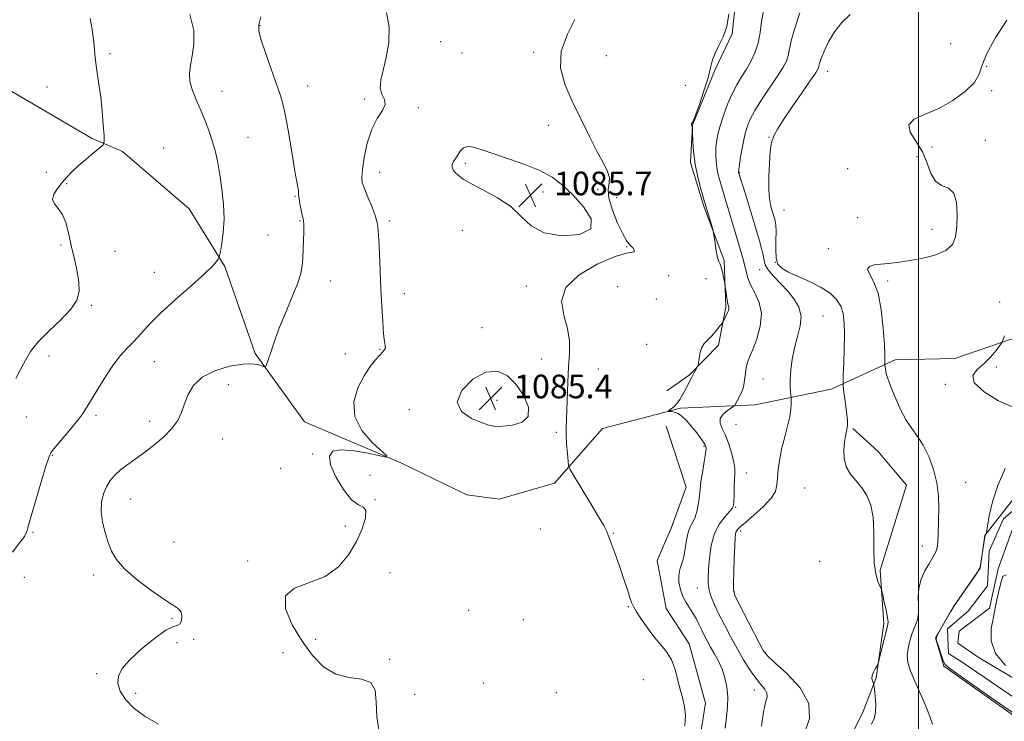
# Model space of a CAD drawing. Extents: x 2102300 to 2105200, y 329800 to 332700.
# Drawn here: x 2103695 to 2104029, y 330130 to 330367 of the extents above; entities that cross this region are included whole.
import ezdxf

# ---------------------------------------------------------------- set-up
doc = ezdxf.new("R2010")
doc.units = 0
doc.header["$MEASUREMENT"] = 0
doc.linetypes.add('rvrstm', pattern=[117.1, 50, -3.9, 0.5, -3.9, 0.5, -3.9, 0.5, -3.9, 50])
for name, color, linetype, lineweight in [('32000', 7, 'Continuous', 0), ('DTM HARD BREAKLINE', 7, 'Continuous', 0), ('DTM SPOT ELEVATION', 2, 'Continuous', 13), ('INDEX CONTOUR', 41, 'Continuous', 13), ('INTERMEDIATE CONTOUR', 44, 'Continuous', 0), ('INTERMEDIATE CONTOUR DEPRESSION', 44, 'Continuous', 0), ('SPOT ELEVATION', 7, 'Continuous', 0), ('STREAM - RIVER SINGLE LINE', 142, 'rvrstm', 0)]:
    doc.layers.add(name, color=color, linetype=linetype, lineweight=lineweight)
doc.styles.add('Style-ITALICS', font='ITALICS.shx')

# ---------------------------------------------------------------- blocks, each defined once
blk = doc.blocks.new('SPOT')
at = {"layer": 'SPOT ELEVATION'}
for p, q in [((-3.91, -3.91), (3.82, 3.81)), ((-1.65, 3.77), (1.72, -3.93))]:
    blk.add_line(p, q, dxfattribs=at)

msp = doc.modelspace()

# ---------------------------------------------------------------- linework, layer by layer
at = {"layer": '32000', "flags": 128}
msp.add_lwpolyline([(2104000, 330000), (2104000, 332500)], dxfattribs=at)
at = {"layer": 'DTM HARD BREAKLINE'}
for points in [[(2103858.245, 330496.435, 1085.315), (2103850.022, 330488.683, 1085.455), (2103852.459, 330483.534, 1084.965), (2103887.035, 330455.926, 1084.195), (2103923.633, 330420.442, 1083.145), (2103933.014, 330406.119, 1083.285), (2103938.982, 330393.254, 1083.285), (2103938.586, 330378.525, 1083.705), (2103936.868, 330362.627, 1083.915), (2103931.128, 330350.474, 1083.775), (2103923.483, 330331.685, 1083.985), (2103922.71, 330318.98, 1084.265), (2103927.312, 330304.198, 1084.195), (2103934.192, 330285.776, 1083.775), (2103934.732, 330269.99, 1084.195), (2103932.2, 330257.142, 1083.705), (2103922.33, 330246.99, 1084.125), (2103914.757, 330241.7, 1084.545)], [(2103690.87, 330344.17, 1095.55), (2103719.74, 330327.22, 1094.55), (2103730.26, 330322.78, 1093.25), (2103752.85, 330303.26, 1092.98), (2103764.9, 330283.78, 1091.82), (2103775.24, 330254.34, 1090.27), (2103791.97, 330231.14, 1088.95), (2103824.59, 330217.27, 1087.87), (2103846.97, 330206.47, 1087.87), (2103857.91, 330204.95, 1087.87), (2103876.63, 330210.43, 1086.52), (2103892.95, 330228.92, 1084.75), (2103919.35, 330235.77, 1083.85), (2103944.67, 330236.93, 1081.3), (2103970.49, 330242.22, 1078.55), (2103992.17, 330252.17, 1075.5), (2104012.3, 330252.67, 1075.5), (2104031.45, 330259.22, 1073.72), (2104053.05, 330257.54, 1073.67), (2104068.55, 330256.6, 1072.85), (2104079.73, 330242.43, 1072.03)], [(2103914.527, 330229.712, 1084.685), (2103921.271, 330209.048, 1084.825), (2103916.172, 330195.105, 1085.315), (2103911.504, 330184.137, 1085.105), (2103914.52, 330167.951, 1085.245), (2103922.293, 330155.976, 1085.525), (2103927.822, 330135.886, 1085.385), (2103924.57, 330115.33, 1085.385), (2103909.77, 330102.228, 1085.875), (2103889.28, 330094.223, 1086.645), (2103879.781, 330086.05, 1086.785), (2103881.657, 330071.683, 1086.995), (2103891.295, 330061.595, 1086.785), (2103898.251, 330044.418, 1086.435), (2103888.538, 330024.506, 1086.365), (2103866.75, 330019.83, 1086.365), (2103855.905, 330005.988, 1087.415), (2103851.071, 330000, 1087.178)], [(2103901.126, 330000, 1080.345), (2103905.559, 330001.946, 1080.345), (2103917.943, 330012.669, 1079.925), (2103923.898, 330022.509, 1080.205), (2103929.351, 330028.298, 1079.855), (2103937.485, 330036.22, 1080.065), (2103943.693, 330046.044, 1079.925), (2103943.521, 330064.163, 1079.715), (2103945.019, 330080.395, 1079.645), (2103960.901, 330098.301, 1078.945), (2103970.66, 330111.99, 1078.735), (2103981.092, 330132.524, 1078.525), (2103985.645, 330144.489, 1077.895), (2103988.283, 330162.692, 1078.315), (2103987.094, 330180.873, 1077.825), (2103995.987, 330209.662, 1077.405), (2103986.234, 330221.223, 1077.265), (2103977.773, 330228.879, 1077.825)], [(2104034.93, 330129.77, 1074.25), (2104008.65, 330148.43, 1074.18), (2104005.82, 330158.01, 1074.03), (2104011.75, 330168.36, 1074.03), (2104020.9, 330181.57, 1074.03), (2104022.52, 330192.65, 1074.03), (2104034.26, 330207.7, 1073.2)], [(2104032.94, 330197.66, 1073.82), (2104027.01, 330181.32, 1073.82), (2104024.08, 330168.08, 1073.82), (2104013.84, 330160.23, 1073.82), (2104013.36, 330156.14, 1073.82), (2104020.25, 330151.49, 1073.82), (2104040.92, 330139.17, 1073.82)]]:
    msp.add_polyline3d(points, dxfattribs=at)
at = {"layer": 'DTM SPOT ELEVATION'}
for p in [(2103776.9, 330365.37, 1089.9), (2103838.04, 330359.91, 1086.2), (2104010.9, 330359.31, 1077.38), (2103725.97, 330355.86, 1093.5), (2103845.28, 330356.12, 1087.3), (2103869.6, 330356.36, 1086.4), (2103894.27, 330355.23, 1084.7), (2104023.16, 330351.6, 1075.6), (2103969.21, 330349.9, 1077.4), (2103793.01, 330344.89, 1089.3), (2103920.98, 330345.16, 1085.3), (2103704.68, 330344.58, 1095.6), (2103764.02, 330343.11, 1091.3), (2104024.88, 330343.3, 1075.6), (2103812.3, 330340.49, 1088.3), (2103830.55, 330337.64, 1087.7), (2103874.66, 330331.6, 1086.8), (2103772.77, 330327.52, 1091.1), (2103949.33, 330327.58, 1078.1), (2104022.64, 330326.52, 1075.3), (2103744.22, 330323.87, 1093.3), (2104004.56, 330324.31, 1075.3), (2103846.49, 330318.76, 1085.7), (2103999.48, 330321.01, 1077.2), (2103704.41, 330315.65, 1095.2), (2103817.36, 330315.63, 1087.4), (2103939.38, 330315.72, 1079.9), (2103976.02, 330316.91, 1076.1), (2103711.34, 330311.84, 1093.7), (2103872.82, 330309.02, 1085.6), (2103891.33, 330309.82, 1086.4), (2103788.71, 330307.58, 1090.1), (2103897.72, 330307.1, 1085.1), (2103954.42, 330302.9, 1076.9), (2103790.4, 330299.35, 1090.1), (2103820.7, 330299.2, 1087.7), (2103979.43, 330300.35, 1077.1), (2103845.39, 330296.02, 1086.8), (2104004.59, 330296.33, 1076.7), (2103779.52, 330294.47, 1090.9), (2103709.45, 330291.01, 1094.4), (2103727.75, 330288.87, 1092.2), (2103901.12, 330290.49, 1086.1), (2103969.48, 330289.85, 1076.5), (2103951.54, 330285.18, 1077.8), (2103740.99, 330281.8, 1092.9), (2103946.15, 330282.71, 1080.8), (2103800.77, 330278.83, 1089.3), (2103915.37, 330280.65, 1085.7), (2103927.97, 330279.64, 1085.1), (2103989.62, 330278.92, 1075.6), (2103867.14, 330277.17, 1086.4), (2103898.09, 330276.92, 1084.8), (2103825.72, 330274.56, 1087.4), (2103911.17, 330272.72, 1085.9), (2104027.6, 330271.78, 1074.5), (2103719.68, 330270.66, 1093.8), (2103967.7, 330267.04, 1079.1), (2103852.12, 330263.05, 1086.6), (2103817.53, 330255.7, 1088.1), (2103907.96, 330257.44, 1084.9), (2103705.36, 330253.47, 1093.5), (2103741.05, 330251.5, 1091.1), (2103805.79, 330254.15, 1088.7), (2103872.23, 330252.4, 1086.8), (2103891.56, 330249.07, 1085.1), (2104026.36, 330249.78, 1073.5), (2103947.38, 330245.63, 1080.9), (2103766.12, 330243.78, 1089.1), (2104009.12, 330243.82, 1074.2), (2103857.15, 330238.44, 1085.3), (2103827.49, 330235.26, 1086.4), (2103697.71, 330232.79, 1093.2), (2103721.24, 330233.35, 1091.7), (2103739.42, 330231.38, 1090.7), (2103938.23, 330230.28, 1080.9), (2103764.25, 330225.29, 1088.8), (2103877.31, 330227.66, 1086.3), (2103927.33, 330222.86, 1084.2), (2103706.48, 330219.77, 1091.9), (2103794.71, 330220.23, 1088.3), (2103783.84, 330215.4, 1088.6), (2103814.17, 330213.02, 1086.8), (2103941.64, 330213.78, 1081.3), (2103961.4, 330208.71, 1078.8), (2104015.99, 330210.71, 1074.9), (2103733.04, 330205.03, 1089.1), (2103815.83, 330204.77, 1087.9), (2103938.02, 330202.25, 1081.9), (2103805.74, 330195.88, 1088.6), (2103871.92, 330194.83, 1087.2), (2103699.9, 330193.74, 1091.8), (2103896.62, 330193.36, 1085.9), (2103939.72, 330194.14, 1079.6), (2103747.75, 330190.41, 1088.5), (2104001.36, 330189.12, 1076.65), (2103772.62, 330183.99, 1088.3), (2103966.51, 330183.87, 1079.1), (2103697, 330178.53, 1090.2), (2103720.53, 330179.22, 1090.6), (2103820.87, 330180.03, 1086.7), (2103925.02, 330174.87, 1082.8), (2103937.58, 330173.49, 1079.9), (2103901.72, 330168.55, 1086.1), (2103746.97, 330164.57, 1090.3), (2103847.54, 330167.36, 1087.1), (2103866.14, 330164.15, 1087.6), (2103748.67, 330156.34, 1088.6), (2103754.42, 330157.44, 1089.6), (2103795.67, 330157.48, 1087.4), (2103784.64, 330152.97, 1088.9), (2103948.17, 330152.91, 1079.9), (2103820.78, 330150.75, 1087.8), (2103721.48, 330145.87, 1090.7), (2103852.57, 330142.64, 1087.2), (2103906.81, 330143.78, 1086.9), (2103734.69, 330139.2, 1089.1), (2103829.23, 330138.86, 1086.9), (2103877.33, 330139.37, 1086.3), (2103944.39, 330140.33, 1082.6)]:
    msp.add_point(p, dxfattribs=at)
at = {"layer": 'INDEX CONTOUR'}
for points in [[(2103742.501, 330128.777, 1090), (2103737.933, 330131.346, 1090), (2103734.12, 330134.188, 1090), (2103731.303, 330137.08, 1090), (2103729.503, 330139.901, 1090), (2103728.688, 330142.553, 1090), (2103728.86, 330145.015, 1090), (2103730.165, 330147.572, 1090), (2103732.784, 330150.585, 1090), (2103736.697, 330154.214, 1090), (2103741.094, 330157.818, 1090), (2103744.964, 330160.557, 1090), (2103747.537, 330161.871, 1090), (2103749.003, 330162.328, 1090), (2103749.79, 330162.776, 1090), (2103750.244, 330163.85, 1090), (2103750.37, 330165.314, 1090), (2103750.089, 330166.72, 1090), (2103749.269, 330167.797, 1090), (2103747.568, 330168.984, 1090), (2103744.586, 330170.901, 1090), (2103740.19, 330173.95, 1090), (2103735.269, 330177.662, 1090), (2103730.977, 330181.348, 1090), (2103728.169, 330184.504, 1090), (2103726.519, 330187.356, 1090), (2103725.406, 330190.31, 1090), (2103724.353, 330193.659, 1090), (2103723.468, 330197.228, 1090), (2103723.002, 330200.73, 1090), (2103723.141, 330203.92, 1090), (2103723.8, 330206.745, 1090), (2103724.827, 330209.195, 1090), (2103726.103, 330211.285, 1090), (2103727.642, 330213.12, 1090), (2103729.492, 330214.825, 1090), (2103731.699, 330216.53, 1090), (2103737.34, 330220.563, 1090), (2103740.761, 330223.147, 1090), (2103744.149, 330225.988, 1090), (2103747, 330228.867, 1090), (2103748.956, 330231.63, 1090), (2103750.258, 330234.376, 1090), (2103751.302, 330237.268, 1090), (2103752.496, 330240.389, 1090), (2103754.319, 330243.502, 1090), (2103757.265, 330246.287, 1090), (2103761.578, 330248.475, 1090), (2103766.496, 330249.975, 1090), (2103771.007, 330250.743, 1090), (2103774.313, 330250.805, 1090), (2103776.468, 330250.435, 1090), (2103778.4, 330249.738, 1090), (2103778.718, 330249.842, 1090), (2103778.967, 330250.38, 1090), (2103779.363, 330251.411, 1090), (2103779.896, 330252.871, 1090), (2103780.497, 330254.662, 1090), (2103781.153, 330256.771, 1090), (2103782.055, 330259.489, 1090), (2103783.448, 330263.19, 1090), (2103785.445, 330268.025, 1090), (2103787.642, 330273.26, 1090), (2103789.506, 330277.942, 1090), (2103790.641, 330281.392, 1090), (2103791.182, 330284.045, 1090), (2103791.399, 330286.613, 1090), (2103791.524, 330289.603, 1090), (2103791.606, 330292.693, 1090), (2103791.653, 330295.359, 1090), (2103791.671, 330297.203, 1090), (2103791.661, 330298.342, 1090), (2103791.624, 330299.019, 1090), (2103791.555, 330299.496, 1090), (2103791.171, 330301.172, 1090), (2103790.8, 330302.916, 1090), (2103790.398, 330304.966, 1090), (2103790.084, 330306.812, 1090), (2103789.941, 330308.08, 1090), (2103789.898, 330308.923, 1090), (2103789.85, 330309.626, 1090), (2103789.692, 330310.56, 1090), (2103789.334, 330312.445, 1090), (2103788.691, 330316.086, 1090), (2103787.725, 330321.891, 1090), (2103786.578, 330328.671, 1090), (2103785.445, 330334.842, 1090), (2103784.443, 330339.286, 1090), (2103783.405, 330342.762, 1090), (2103782.096, 330346.497, 1090), (2103780.385, 330351.323, 1090), (2103778.593, 330356.484, 1090), (2103777.15, 330360.828, 1090), (2103776.408, 330363.609, 1090), (2103776.407, 330365.696, 1090), (2103777.106, 330368.363, 1090)], [(2103961.524, 330126.004, 1080), (2103963.126, 330130.626, 1080), (2103962.873, 330135.751, 1080), (2103959.873, 330141.064, 1080), (2103955.401, 330145.942, 1080), (2103951.273, 330149.682, 1080), (2103948.822, 330151.922, 1080), (2103947.439, 330153.661, 1080), (2103946.03, 330156.247, 1080), (2103939.015, 330169.869, 1080), (2103937.766, 330172.428, 1080), (2103937.308, 330174.176, 1080), (2103937.296, 330176.51, 1080), (2103937.433, 330180.386, 1080), (2103937.616, 330185.001, 1080), (2103937.791, 330189.112, 1080), (2103937.926, 330191.775, 1080), (2103938.063, 330193.229, 1080), (2103938.266, 330194.019, 1080), (2103938.652, 330194.658, 1080), (2103939.552, 330195.556, 1080), (2103941.353, 330197.103, 1080), (2103944.222, 330199.528, 1080), (2103947.453, 330202.431, 1080), (2103950.123, 330205.255, 1080), (2103951.557, 330207.61, 1080), (2103952.071, 330209.769, 1080), (2103952.23, 330212.173, 1080), (2103952.507, 330215.156, 1080), (2103953.007, 330218.617, 1080), (2103953.741, 330222.347, 1080), (2103954.684, 330226.132, 1080), (2103955.649, 330229.73, 1080), (2103956.41, 330232.893, 1080), (2103956.805, 330235.418, 1080), (2103956.92, 330237.283, 1080), (2103956.905, 330238.512, 1080), (2103956.881, 330239.189, 1080), (2103956.845, 330239.638, 1080), (2103956.768, 330240.246, 1080), (2103956.641, 330241.347, 1080), (2103956.538, 330243.075, 1080), (2103956.556, 330245.51, 1080), (2103956.781, 330248.674, 1080), (2103957.265, 330252.337, 1080), (2103958.045, 330256.204, 1080), (2103959.074, 330260.017, 1080), (2103959.96, 330263.644, 1080), (2103960.223, 330266.986, 1080), (2103959.504, 330269.984, 1080), (2103957.938, 330272.736, 1080), (2103955.771, 330275.379, 1080), (2103953.291, 330277.998, 1080), (2103950.912, 330280.468, 1080), (2103949.081, 330282.61, 1080), (2103948.099, 330284.335, 1080), (2103947.677, 330285.902, 1080), (2103947.379, 330287.659, 1080), (2103946.86, 330289.866, 1080), (2103946.137, 330292.43, 1080), (2103943.632, 330300.878, 1080), (2103942.667, 330304.073, 1080), (2103941.587, 330307.564, 1080), (2103939.059, 330315.607, 1080), (2103939.014, 330315.79, 1080), (2103939.013, 330315.976, 1080), (2103939.093, 330316.621, 1080), (2103939.324, 330318.191, 1080), (2103939.756, 330320.952, 1080), (2103940.345, 330324.399, 1080), (2103941.028, 330327.83, 1080), (2103941.798, 330330.753, 1080), (2103942.892, 330333.514, 1080), (2103944.601, 330336.67, 1080), (2103947.073, 330340.568, 1080), (2103952.375, 330348.46, 1080), (2103954.153, 330351.265, 1080), (2103955.264, 330353.395, 1080), (2103955.912, 330355.293, 1080), (2103956.899, 330360.219, 1080), (2103958.011, 330364.219, 1080), (2103959.808, 330369.665, 1080)]]:
    msp.add_polyline3d(points, dxfattribs=at)
at = {"layer": 'INTERMEDIATE CONTOUR'}
for points in [[(2103692.951, 330186.979, 1092), (2103695.48, 330190.237, 1092), (2103696.977, 330192.335, 1092), (2103697.641, 330193.562, 1092), (2103697.899, 330194.375, 1092), (2103698.146, 330195.28, 1092), (2103698.635, 330196.972, 1092), (2103702.821, 330211.141, 1092), (2103704.303, 330216.098, 1092), (2103705.259, 330219.082, 1092), (2103706.126, 330220.864, 1092), (2103707.519, 330222.68, 1092), (2103712.593, 330228.709, 1092), (2103715.089, 330231.738, 1092), (2103716.836, 330234.023, 1092), (2103718.2, 330236.089, 1092), (2103719.762, 330238.715, 1092), (2103721.947, 330242.416, 1092), (2103724.546, 330246.647, 1092), (2103727.197, 330250.591, 1092), (2103729.619, 330253.652, 1092), (2103731.864, 330256.097, 1092), (2103734.065, 330258.406, 1092), (2103736.411, 330261.012, 1092), (2103739.293, 330264.145, 1092), (2103743.154, 330267.989, 1092), (2103748.174, 330272.564, 1092), (2103753.484, 330277.236, 1092), (2103757.952, 330281.209, 1092), (2103760.729, 330283.883, 1092), (2103762.111, 330285.437, 1092), (2103762.678, 330286.244, 1092), (2103762.94, 330286.713, 1092), (2103763.135, 330287.39, 1092), (2103763.429, 330288.855, 1092), (2103763.915, 330291.544, 1092), (2103764.41, 330295.31, 1092), (2103764.654, 330299.864, 1092), (2103764.463, 330304.894, 1092), (2103763.935, 330310.009, 1092), (2103763.24, 330314.795, 1092), (2103762.51, 330318.952, 1092), (2103761.713, 330322.623, 1092), (2103760.781, 330326.065, 1092), (2103759.658, 330329.49, 1092), (2103758.354, 330332.949, 1092), (2103756.894, 330336.45, 1092), (2103755.35, 330339.969, 1092), (2103753.984, 330343.366, 1092), (2103753.104, 330346.471, 1092), (2103752.922, 330349.214, 1092), (2103753.273, 330351.941, 1092), (2103753.897, 330355.1, 1092), (2103754.47, 330359.044, 1092), (2103754.413, 330363.751, 1092), (2103753.087, 330369.103, 1092)], [(2103817.38, 330125.394, 1088), (2103816.453, 330131.232, 1088), (2103816.191, 330136.325, 1088), (2103815.835, 330140.288, 1088), (2103814.422, 330142.861, 1088), (2103811.295, 330144.008, 1088), (2103807.027, 330144.59, 1088), (2103802.498, 330145.692, 1088), (2103798.403, 330148.172, 1088), (2103794.698, 330151.985, 1088), (2103791.151, 330156.857, 1088), (2103787.768, 330162.408, 1088), (2103785.499, 330167.818, 1088), (2103785.529, 330172.162, 1088), (2103788.587, 330174.854, 1088), (2103793.575, 330176.686, 1088), (2103798.94, 330178.791, 1088), (2103803.416, 330182.027, 1088), (2103806.888, 330186.144, 1088), (2103809.529, 330190.613, 1088), (2103811.455, 330194.916, 1088), (2103812.582, 330198.564, 1088), (2103812.77, 330201.078, 1088), (2103811.938, 330202.265, 1088), (2103810.233, 330203.082, 1088), (2103807.865, 330204.778, 1088), (2103805.112, 330208.189, 1088), (2103802.541, 330212.54, 1088), (2103800.79, 330216.646, 1088), (2103800.406, 330219.549, 1088), (2103801.577, 330221.184, 1088), (2103804.397, 330221.71, 1088), (2103808.733, 330221.34, 1088), (2103813.533, 330220.492, 1088), (2103817.516, 330219.639, 1088), (2103819.636, 330219.231, 1088), (2103819.783, 330219.643, 1088), (2103814.887, 330224.209, 1088), (2103811.38, 330228.28, 1088), (2103808.978, 330233.007, 1088), (2103808.71, 330237.956, 1088), (2103810.064, 330242.696, 1088), (2103812.148, 330246.796, 1088), (2103814.204, 330249.931, 1088), (2103816.002, 330252.188, 1088), (2103817.45, 330253.764, 1088), (2103818.474, 330254.847, 1088), (2103819.097, 330255.623, 1088), (2103819.36, 330256.275, 1088), (2103819.318, 330257.045, 1088), (2103819.075, 330258.42, 1088), (2103818.746, 330260.946, 1088), (2103818.427, 330265, 1088), (2103818.128, 330270.262, 1088), (2103817.838, 330276.235, 1088), (2103817.297, 330288.13, 1088), (2103817.101, 330292.775, 1088), (2103816.953, 330295.942, 1088), (2103816.662, 330298.285, 1088), (2103815.997, 330300.711, 1088), (2103814.825, 330303.858, 1088), (2103813.438, 330307.262, 1088), (2103812.23, 330310.185, 1088), (2103811.52, 330312.182, 1088), (2103811.317, 330313.98, 1088), (2103811.555, 330316.597, 1088), (2103812.185, 330320.707, 1088), (2103813.229, 330325.617, 1088), (2103814.728, 330330.287, 1088), (2103816.606, 330333.906, 1088), (2103818.338, 330336.575, 1088), (2103819.277, 330338.621, 1088), (2103819.031, 330340.369, 1088), (2103818.181, 330342.133, 1088), (2103817.554, 330344.227, 1088), (2103817.77, 330346.923, 1088), (2103819.661, 330354.575, 1088), (2103820.486, 330359.582, 1088), (2103820.643, 330364.867, 1088), (2103819.684, 330369.815, 1088)], [(2103934.459, 330127.387, 1084), (2103934.957, 330131.092, 1084), (2103935.326, 330134.607, 1084), (2103935.414, 330137.994, 1084), (2103935.106, 330141.293, 1084), (2103934.427, 330144.456, 1084), (2103933.437, 330147.419, 1084), (2103932.211, 330150.132, 1084), (2103930.877, 330152.602, 1084), (2103929.581, 330154.854, 1084), (2103928.434, 330156.92, 1084), (2103927.417, 330158.866, 1084), (2103926.48, 330160.765, 1084), (2103925.569, 330162.673, 1084), (2103924.628, 330164.565, 1084), (2103923.597, 330166.4, 1084), (2103921.278, 330169.99, 1084), (2103920.212, 330172.023, 1084), (2103919.37, 330174.356, 1084), (2103918.856, 330176.807, 1084), (2103918.766, 330179.129, 1084), (2103919.141, 330181.171, 1084), (2103919.789, 330183.167, 1084), (2103920.461, 330185.446, 1084), (2103920.976, 330188.205, 1084), (2103921.423, 330191.1, 1084), (2103921.957, 330193.652, 1084), (2103922.688, 330195.548, 1084), (2103923.522, 330197.131, 1084), (2103924.321, 330198.906, 1084), (2103924.968, 330201.22, 1084), (2103925.448, 330203.769, 1084), (2103925.768, 330206.089, 1084), (2103926.126, 330209.556, 1084), (2103926.411, 330211.664, 1084), (2103926.892, 330214.561, 1084), (2103927.441, 330217.72, 1084), (2103927.883, 330220.4, 1084), (2103928.049, 330222.085, 1084), (2103927.842, 330223.172, 1084), (2103927.175, 330224.285, 1084), (2103926.014, 330225.892, 1084), (2103924.526, 330227.841, 1084), (2103922.926, 330229.823, 1084), (2103921.392, 330231.568, 1084), (2103919.955, 330232.963, 1084), (2103918.609, 330233.932, 1084), (2103917.365, 330234.442, 1084), (2103916.307, 330234.621, 1084), (2103915.146, 330234.646, 1084), (2103915.14, 330234.748, 1084), (2103916.25, 330235.57, 1084), (2103917.204, 330236.377, 1084), (2103918.227, 330237.453, 1084), (2103919.19, 330238.782, 1084), (2103920.085, 330240.282, 1084), (2103920.93, 330241.859, 1084), (2103923.253, 330246.347, 1084), (2103923.937, 330247.62, 1084), (2103924.943, 330249.434, 1084), (2103925.177, 330249.885, 1084), (2103925.302, 330250.346, 1084), (2103925.644, 330252.737, 1084), (2103926.014, 330254.603, 1084), (2103926.584, 330256.351, 1084), (2103927.385, 330257.655, 1084), (2103928.394, 330258.709, 1084), (2103929.573, 330259.839, 1084), (2103930.856, 330261.26, 1084), (2103932.067, 330262.74, 1084), (2103933.52, 330264.621, 1084), (2103933.784, 330265.023, 1084), (2103934.017, 330265.489, 1084), (2103935.273, 330268.158, 1084), (2103935.583, 330268.873, 1084), (2103935.76, 330269.396, 1084), (2103935.807, 330269.796, 1084), (2103935.735, 330270.169, 1084), (2103935.568, 330270.721, 1084), (2103935.338, 330271.68, 1084), (2103935.076, 330273.164, 1084), (2103934.826, 330274.83, 1084), (2103934.519, 330277.039, 1084), (2103934.42, 330277.645, 1084), (2103934.257, 330278.555, 1084), (2103933.967, 330280.114, 1084), (2103933.587, 330281.965, 1084), (2103933.169, 330283.572, 1084), (2103932.762, 330284.599, 1084), (2103932.358, 330285.481, 1084), (2103931.935, 330286.848, 1084), (2103931.489, 330289.097, 1084), (2103931.073, 330291.701, 1084), (2103930.564, 330295.181, 1084), (2103930.393, 330296, 1084), (2103930.095, 330297.065, 1084), (2103927.2, 330306.972, 1084), (2103926.309, 330310.064, 1084), (2103925.267, 330314.088, 1084), (2103924.365, 330318.476, 1084), (2103923.821, 330322.69, 1084), (2103923.573, 330326.315, 1084), (2103923.488, 330328.966, 1084), (2103923.454, 330330.403, 1084), (2103923.428, 330330.946, 1084), (2103923.391, 330331.064, 1084), (2103923.259, 330331.232, 1084), (2103923.212, 330331.328, 1084), (2103923.205, 330331.414, 1084), (2103923.209, 330331.505, 1084), (2103923.189, 330331.622, 1084), (2103923.054, 330331.924, 1084), (2103923.036, 330332.017, 1084), (2103923.149, 330332.13, 1084), (2103923.542, 330332.844, 1084), (2103924.386, 330334.871, 1084), (2103925.755, 330338.614, 1084), (2103927.331, 330343.267, 1084), (2103928.701, 330347.717, 1084), (2103929.587, 330351.124, 1084), (2103930.254, 330353.737, 1084), (2103931.103, 330356.078, 1084), (2103932.4, 330358.611, 1084), (2103933.861, 330361.564, 1084), (2103935.07, 330365.111, 1084), (2103935.704, 330369.316, 1084)], [(2103946.769, 330128.053, 1082), (2103947.507, 330132.88, 1082), (2103948.235, 330136.062, 1082), (2103948.701, 330137.97, 1082), (2103948.655, 330139.273, 1082), (2103947.922, 330140.566, 1082), (2103946.603, 330142.159, 1082), (2103944.87, 330144.29, 1082), (2103942.884, 330147.126, 1082), (2103940.74, 330150.552, 1082), (2103938.523, 330154.383, 1082), (2103936.321, 330158.418, 1082), (2103934.246, 330162.4, 1082), (2103932.414, 330166.058, 1082), (2103930.926, 330169.185, 1082), (2103929.812, 330171.828, 1082), (2103929.085, 330174.099, 1082), (2103928.737, 330176.166, 1082), (2103928.693, 330178.417, 1082), (2103928.849, 330181.297, 1082), (2103929.159, 330185.072, 1082), (2103929.775, 330189.289, 1082), (2103930.9, 330193.317, 1082), (2103932.618, 330196.637, 1082), (2103934.534, 330199.148, 1082), (2103936.133, 330200.865, 1082), (2103937.034, 330201.901, 1082), (2103937.383, 330202.781, 1082), (2103937.461, 330204.135, 1082), (2103937.504, 330206.38, 1082), (2103937.568, 330209.092, 1082), (2103937.669, 330211.636, 1082), (2103937.788, 330213.581, 1082), (2103937.785, 330215.313, 1082), (2103937.488, 330217.422, 1082), (2103936.784, 330220.301, 1082), (2103935.776, 330223.554, 1082), (2103934.627, 330226.588, 1082), (2103933.531, 330228.951, 1082), (2103932.817, 330230.763, 1082), (2103932.846, 330232.288, 1082), (2103933.817, 330233.717, 1082), (2103935.282, 330234.97, 1082), (2103937.406, 330236.417, 1082), (2103937.749, 330236.723, 1082), (2103937.954, 330237.08, 1082), (2103938.696, 330238.532, 1082), (2103939.785, 330240.606, 1082), (2103940.333, 330241.881, 1082), (2103940.787, 330243.47, 1082), (2103941.103, 330245.428, 1082), (2103941.355, 330247.543, 1082), (2103941.651, 330249.526, 1082), (2103942.095, 330251.237, 1082), (2103942.788, 330253.093, 1082), (2103943.832, 330255.652, 1082), (2103945.205, 330259.274, 1082), (2103946.412, 330263.534, 1082), (2103946.835, 330267.809, 1082), (2103946.077, 330271.591, 1082), (2103944.608, 330274.83, 1082), (2103943.12, 330277.587, 1082), (2103942.143, 330279.942, 1082), (2103941.571, 330282.038, 1082), (2103941.139, 330284.033, 1082), (2103940.621, 330286.101, 1082), (2103939.944, 330288.48, 1082), (2103935.795, 330302.586, 1082), (2103934.901, 330305.544, 1082), (2103933.458, 330310.24, 1082), (2103932.779, 330312.529, 1082), (2103932.163, 330314.866, 1082), (2103931.688, 330317.195, 1082), (2103931.414, 330319.472, 1082), (2103931.327, 330321.698, 1082), (2103931.399, 330323.883, 1082), (2103931.618, 330326.079, 1082), (2103932.056, 330328.502, 1082), (2103932.806, 330331.407, 1082), (2103933.922, 330334.929, 1082), (2103935.318, 330338.72, 1082), (2103936.869, 330342.311, 1082), (2103938.471, 330345.36, 1082), (2103940.083, 330348.021, 1082), (2103941.687, 330350.576, 1082), (2103943.241, 330353.27, 1082), (2103944.62, 330356.203, 1082), (2103945.683, 330359.44, 1082), (2103946.357, 330363.005, 1082), (2103946.854, 330366.747, 1082), (2103947.464, 330370.474, 1082)], [(2103984.068, 330128.735, 1078), (2103985.019, 330130.672, 1078), (2103985.49, 330132.679, 1078), (2103985.543, 330135.359, 1078), (2103985.348, 330138.251, 1078), (2103985.098, 330140.624, 1078), (2103984.941, 330141.955, 1078), (2103984.835, 330142.546, 1078), (2103984.686, 330142.901, 1078), (2103984.449, 330143.437, 1078), (2103984.265, 330144.216, 1078), (2103984.32, 330145.208, 1078), (2103984.729, 330146.357, 1078), (2103985.325, 330147.477, 1078), (2103985.867, 330148.355, 1078), (2103986.194, 330148.919, 1078), (2103986.45, 330149.672, 1078), (2103986.849, 330151.258, 1078), (2103988.363, 330157.374, 1078), (2103989.56, 330162.047, 1078), (2103989.701, 330163.297, 1078), (2103989.521, 330164.86, 1078), (2103989.049, 330167.315, 1078), (2103988.453, 330170.131, 1078), (2103987.934, 330172.501, 1078), (2103987.621, 330173.866, 1078), (2103987.373, 330174.65, 1078), (2103986.977, 330175.531, 1078), (2103986.303, 330177.099, 1078), (2103985.56, 330179.639, 1078), (2103985.039, 330183.354, 1078), (2103984.918, 330188.273, 1078), (2103984.926, 330193.716, 1078), (2103984.677, 330198.829, 1078), (2103983.871, 330202.947, 1078), (2103982.545, 330206.176, 1078), (2103980.82, 330208.81, 1078), (2103978.86, 330211.141, 1078), (2103976.989, 330213.423, 1078), (2103975.573, 330215.907, 1078), (2103974.876, 330218.737, 1078), (2103974.755, 330221.645, 1078), (2103974.964, 330224.259, 1078), (2103975.289, 330226.297, 1078), (2103975.879, 330229.083, 1078), (2103975.999, 330230.219, 1078), (2103975.962, 330231.603, 1078), (2103975.761, 330233.616, 1078), (2103975.411, 330236.448, 1078), (2103974.669, 330242.028, 1078), (2103974.484, 330243.54, 1078), (2103974.448, 330244.853, 1078), (2103974.529, 330247.095, 1078), (2103974.689, 330251.025, 1078), (2103974.855, 330255.946, 1078), (2103974.949, 330260.796, 1078), (2103974.879, 330264.737, 1078), (2103974.503, 330267.835, 1078), (2103973.664, 330270.38, 1078), (2103972.219, 330272.628, 1078), (2103970.055, 330274.693, 1078), (2103967.071, 330276.654, 1078), (2103963.306, 330278.56, 1078), (2103955.956, 330281.876, 1078), (2103953.673, 330283.172, 1078), (2103952.386, 330284.593, 1078), (2103951.806, 330286.61, 1078), (2103951.657, 330289.494, 1078), (2103951.719, 330292.745, 1078), (2103951.786, 330295.665, 1078), (2103951.697, 330297.733, 1078), (2103951.476, 330299.116, 1078), (2103951.192, 330300.157, 1078), (2103950.236, 330303.357, 1078), (2103949.842, 330304.758, 1078), (2103949.49, 330306.771, 1078), (2103949.285, 330309.837, 1078), (2103949.301, 330314.136, 1078), (2103949.488, 330318.822, 1078), (2103949.764, 330322.79, 1078), (2103950.064, 330325.235, 1078), (2103950.391, 330326.546, 1078), (2103950.764, 330327.413, 1078), (2103951.269, 330328.491, 1078), (2103952.262, 330330.305, 1078), (2103954.162, 330333.346, 1078), (2103957.166, 330337.816, 1078), (2103960.58, 330342.762, 1078), (2103963.484, 330346.943, 1078), (2103965.19, 330349.437, 1078), (2103965.924, 330350.609, 1078), (2103966.141, 330351.144, 1078), (2103966.253, 330351.669, 1078), (2103966.489, 330352.577, 1078), (2103967.031, 330354.203, 1078), (2103968.035, 330356.753, 1078), (2103969.544, 330359.926, 1078), (2103971.573, 330363.289, 1078), (2103974.092, 330366.452, 1078), (2103976.894, 330369.193, 1078)], [(2103694.107, 330245.895, 1094), (2103695.813, 330249.114, 1094), (2103697.341, 330252.084, 1094), (2103699.111, 330255.023, 1094), (2103701.667, 330258.231, 1094), (2103705.3, 330261.886, 1094), (2103709.294, 330265.709, 1094), (2103712.685, 330269.301, 1094), (2103714.724, 330272.402, 1094), (2103715.54, 330275.304, 1094), (2103715.483, 330278.441, 1094), (2103714.88, 330282.126, 1094), (2103713.974, 330286.222, 1094), (2103712.985, 330290.473, 1094), (2103712.068, 330294.616, 1094), (2103711.112, 330298.346, 1094), (2103709.935, 330301.343, 1094), (2103708.483, 330303.43, 1094), (2103707.176, 330304.965, 1094), (2103706.556, 330306.444, 1094), (2103707.001, 330308.24, 1094), (2103708.231, 330310.248, 1094), (2103709.806, 330312.244, 1094), (2103711.394, 330314.072, 1094), (2103713.122, 330315.868, 1094), (2103715.227, 330317.836, 1094), (2103717.812, 330320.078, 1094), (2103720.441, 330322.273, 1094), (2103722.543, 330323.996, 1094), (2103723.695, 330325.047, 1094), (2103724.07, 330326.125, 1094), (2103723.993, 330328.155, 1094), (2103723.731, 330331.765, 1094), (2103723.347, 330336.408, 1094), (2103722.851, 330341.234, 1094), (2103722.269, 330345.562, 1094), (2103721.688, 330349.343, 1094), (2103721.211, 330352.69, 1094), (2103720.901, 330355.728, 1094), (2103720.658, 330358.639, 1094), (2103720.344, 330361.621, 1094), (2103719.864, 330364.774, 1094), (2103719.304, 330367.817, 1094)], [(2103920.861, 330128.041, 1086), (2103921.072, 330131.705, 1086), (2103920.771, 330134.666, 1086), (2103920.129, 330137.319, 1086), (2103919.329, 330140.179, 1086), (2103918.498, 330143.591, 1086), (2103917.551, 330147.208, 1086), (2103916.345, 330150.511, 1086), (2103914.775, 330153.152, 1086), (2103912.87, 330155.473, 1086), (2103910.695, 330157.99, 1086), (2103908.361, 330161.031, 1086), (2103906.16, 330164.178, 1086), (2103904.429, 330166.827, 1086), (2103903.386, 330168.592, 1086), (2103902.77, 330169.964, 1086), (2103902.2, 330171.65, 1086), (2103901.371, 330174.194, 1086), (2103900.284, 330177.482, 1086), (2103899.017, 330181.235, 1086), (2103897.661, 330185.15, 1086), (2103896.352, 330188.823, 1086), (2103895.241, 330191.827, 1086), (2103894.367, 330193.971, 1086), (2103893.331, 330196.017, 1086), (2103891.621, 330198.965, 1086), (2103888.954, 330203.419, 1086), (2103883.42, 330212.571, 1086), (2103882.009, 330214.961, 1086), (2103881.445, 330216.335, 1086), (2103881.243, 330217.869, 1086), (2103881.018, 330220.428, 1086), (2103880.773, 330223.622, 1086), (2103880.608, 330226.748, 1086), (2103880.595, 330229.343, 1086), (2103880.7, 330231.895, 1086), (2103880.859, 330235.131, 1086), (2103881.214, 330244.653, 1086), (2103881.458, 330249.759, 1086), (2103881.726, 330254.327, 1086), (2103881.72, 330258.551, 1086), (2103881.083, 330262.795, 1086), (2103879.775, 330267.333, 1086), (2103879.052, 330272.036, 1086), (2103880.495, 330276.681, 1086), (2103885.075, 330281.009, 1086), (2103891.328, 330284.638, 1086), (2103897.185, 330287.154, 1086), (2103901.018, 330288.323, 1086), (2103902.985, 330288.644, 1086), (2103903.685, 330288.796, 1086), (2103903.661, 330289.302, 1086), (2103903.211, 330290.068, 1086), (2103902.574, 330290.837, 1086), (2103901.911, 330291.511, 1086), (2103901.07, 330292.609, 1086), (2103899.819, 330294.799, 1086), (2103898.067, 330298.47, 1086), (2103896.291, 330302.858, 1086), (2103895.103, 330306.922, 1086), (2103894.902, 330309.874, 1086), (2103895.208, 330312.008, 1086), (2103895.323, 330313.876, 1086), (2103894.684, 330316.005, 1086), (2103893.257, 330318.81, 1086), (2103891.146, 330322.677, 1086), (2103888.485, 330327.819, 1086), (2103885.551, 330333.756, 1086), (2103882.658, 330339.834, 1086), (2103880.175, 330345.56, 1086), (2103878.711, 330351.076, 1086), (2103878.93, 330356.683, 1086), (2103881.061, 330362.446, 1086), (2103883.569, 330367.484, 1086)], [(2104012.997, 330297.217, 1076), (2104013.187, 330301.34, 1076), (2104012.971, 330305.457, 1076), (2104012.026, 330308.643, 1076), (2104010.175, 330310.318, 1076), (2104007.883, 330311.271, 1076), (2104005.767, 330312.633, 1076), (2104004.249, 330315.245, 1076), (2104002.965, 330318.772, 1076), (2104001.351, 330322.588, 1076), (2103997.208, 330329.252, 1076), (2103996.748, 330331.757, 1076), (2103998.599, 330333.649, 1076), (2104002.257, 330335.339, 1076), (2104006.882, 330337.349, 1076), (2104011.663, 330340.038, 1076), (2104015.922, 330343.125, 1076), (2104019.009, 330346.169, 1076), (2104020.588, 330348.925, 1076), (2104021.573, 330351.943, 1076), (2104023.189, 330355.974, 1076), (2104026.261, 330361.417, 1076), (2104030.009, 330367.272, 1076)], [(2104004.819, 330128.74, 1076), (2104003.929, 330131.387, 1076), (2104002.248, 330135.399, 1076), (2103998.374, 330144.325, 1076), (2103997.085, 330147.423, 1076), (2103996.389, 330149.717, 1076), (2103996.214, 330151.856, 1076), (2103996.484, 330154.33, 1076), (2103997.091, 330157.005, 1076), (2103997.921, 330159.587, 1076), (2103998.842, 330161.878, 1076), (2103999.642, 330164.042, 1076), (2104000.092, 330166.339, 1076), (2104000.077, 330168.961, 1076), (2103999.934, 330171.844, 1076), (2104000.117, 330174.858, 1076), (2104000.942, 330177.858, 1076), (2104002.184, 330180.643, 1076), (2104003.485, 330182.997, 1076), (2104005.343, 330186.092, 1076), (2104005.896, 330187.158, 1076), (2104006.248, 330188.164, 1076), (2104006.453, 330189.293, 1076), (2104006.573, 330190.728, 1076), (2104006.662, 330192.631, 1076), (2104006.832, 330198.134, 1076), (2104006.906, 330201.812, 1076), (2104006.78, 330205.979, 1076), (2104006.227, 330210.462, 1076), (2104005.092, 330215.056, 1076), (2104003.499, 330219.43, 1076), (2104001.643, 330223.224, 1076), (2103999.698, 330226.232, 1076), (2103997.742, 330228.869, 1076), (2103995.825, 330231.706, 1076), (2103994.016, 330235.121, 1076), (2103992.411, 330238.712, 1076), (2103991.118, 330241.887, 1076), (2103990.209, 330244.204, 1076), (2103989.617, 330245.834, 1076), (2103989.233, 330247.098, 1076), (2103988.971, 330248.247, 1076), (2103988.797, 330249.244, 1076), (2103988.639, 330250.395, 1076), (2103988.627, 330250.701, 1076), (2103988.642, 330251.155, 1076), (2103988.664, 330252.075, 1076), (2103988.631, 330253.995, 1076), (2103988.469, 330257.507, 1076), (2103988.1, 330262.874, 1076), (2103987.419, 330269.064, 1076), (2103986.317, 330274.71, 1076), (2103984.808, 330278.756, 1076), (2103983.414, 330281.336, 1076), (2103982.782, 330282.885, 1076), (2103983.385, 330283.797, 1076), (2103984.998, 330284.304, 1076), (2103987.224, 330284.595, 1076), (2103989.772, 330284.845, 1076), (2103992.784, 330285.175, 1076), (2103996.511, 330285.693, 1076), (2104001.012, 330286.496, 1076), (2104005.576, 330287.646, 1076), (2104009.304, 330289.194, 1076), (2104011.535, 330291.211, 1076), (2104012.581, 330293.832, 1076), (2104012.997, 330297.217, 1076)], [(2104032.074, 330236.126, 1074), (2104027.168, 330238.291, 1074), (2104022.242, 330241.311, 1074), (2104018.933, 330244.371, 1074), (2104018.407, 330246.859, 1074), (2104019.935, 330248.934, 1074), (2104022.311, 330250.954, 1074), (2104024.516, 330253.151, 1074), (2104026.277, 330255.264, 1074), (2104027.506, 330256.908, 1074), (2104028.172, 330257.844, 1074), (2104028.484, 330258.416, 1074), (2104028.709, 330259.113, 1074), (2104029.131, 330260.272, 1074)], [(2104034.117, 330131.248, 1074), (2104029.014, 330134.745, 1074), (2104023.817, 330138.357, 1074), (2104013.051, 330145.892, 1074), (2104010.225, 330147.911, 1074), (2104008.983, 330149.078, 1074), (2104008.398, 330150.306, 1074), (2104007.732, 330152.246, 1074), (2104006.994, 330154.506, 1074), (2104006.381, 330156.429, 1074), (2104006.075, 330157.587, 1074), (2104006.2, 330158.454, 1074), (2104006.864, 330159.734, 1074), (2104010.767, 330166.554, 1074), (2104011.764, 330168.241, 1074), (2104011.933, 330168.468, 1074), (2104017.558, 330176.588, 1074), (2104019.447, 330179.337, 1074), (2104020.515, 330180.971, 1074), (2104020.973, 330182.052, 1074), (2104021.218, 330183.452, 1074), (2104022.295, 330190.775, 1074), (2104022.501, 330192.094, 1074), (2104022.605, 330192.631, 1074), (2104022.67, 330192.791, 1074), (2104022.892, 330193.12, 1074), (2104022.947, 330193.27, 1074), (2104023.078, 330193.978, 1074), (2104023.398, 330195.848, 1074), (2104024.032, 330199.305, 1074), (2104025.149, 330204.047, 1074), (2104026.931, 330209.59, 1074), (2104029.43, 330215.4, 1074)], [(2104029.834, 330179.311, 1074), (2104028.665, 330178.873, 1074), (2104028.114, 330177.367, 1074), (2104027.505, 330174.809, 1074), (2104026.843, 330171.852, 1074), (2104026.297, 330169.304, 1074), (2104025.721, 330166.365, 1074), (2104025.308, 330164.409, 1074), (2104024.709, 330161.16, 1074), (2104024.663, 330157.013, 1074), (2104026.104, 330152.627, 1074), (2104029.566, 330148.592, 1074)]]:
    msp.add_polyline3d(points, dxfattribs=at)
at = {"layer": 'INTERMEDIATE CONTOUR DEPRESSION'}
for points in [[(2103871.664, 330316.311, 1086), (2103875.819, 330314.051, 1086), (2103879.363, 330311.387, 1086), (2103882.866, 330308.07, 1086), (2103886.531, 330304.033, 1086), (2103889.108, 330299.917, 1086), (2103888.983, 330296.55, 1086), (2103885.166, 330294.605, 1086), (2103879.18, 330294.176, 1086), (2103873.176, 330295.21, 1086), (2103868.757, 330297.563, 1086), (2103865.344, 330300.717, 1086), (2103861.813, 330304.067, 1086), (2103857.381, 330307.098, 1086), (2103852.637, 330309.684, 1086), (2103848.51, 330311.791, 1086), (2103845.702, 330313.415, 1086), (2103844.01, 330314.665, 1086), (2103843.004, 330315.678, 1086), (2103842.336, 330316.582, 1086), (2103841.986, 330317.458, 1086), (2103842.02, 330318.375, 1086), (2103842.461, 330319.39, 1086), (2103843.179, 330320.509, 1086), (2103844.001, 330321.723, 1086), (2103844.827, 330322.975, 1086), (2103845.822, 330324, 1086), (2103847.221, 330324.486, 1086), (2103849.253, 330324.206, 1086), (2103852.132, 330323.274, 1086), (2103856.065, 330321.893, 1086), (2103861.087, 330320.239, 1086), (2103866.559, 330318.368, 1086), (2103871.664, 330316.311, 1086)], [(2103863.742, 330243.734, 1086), (2103866.284, 330239.983, 1086), (2103867.851, 330236.152, 1086), (2103867.765, 330232.975, 1086), (2103865.658, 330230.998, 1086), (2103862.402, 330230.019, 1086), (2103859.178, 330229.65, 1086), (2103856.821, 330229.593, 1086), (2103854.79, 330229.916, 1086), (2103852.19, 330230.777, 1086), (2103848.561, 330232.323, 1086), (2103845.155, 330234.651, 1086), (2103843.653, 330237.848, 1086), (2103845.218, 330241.796, 1086), (2103848.935, 330245.566, 1086), (2103853.37, 330248.022, 1086), (2103857.357, 330248.315, 1086), (2103860.767, 330246.703, 1086), (2103863.742, 330243.734, 1086)]]:
    msp.add_polyline3d(points, dxfattribs=at)
at = {"layer": 'STREAM - RIVER SINGLE LINE'}
msp.add_polyline3d([(2104037.44, 330134.32, 1072.78), (2104015.19, 330149.56, 1072.33), (2104010.21, 330152.69, 1072.33), (2104009.89, 330161.06, 1072.33), (2104016.84, 330166.99, 1072.33), (2104023.37, 330175.65, 1072.33), (2104023.97, 330187.38, 1072.33), (2104028.86, 330198.26, 1072.33), (2104039.79, 330207.72, 1072.03)], dxfattribs=at)

# ---------------------------------------------------------------- block references
at = {"layer": 'SPOT ELEVATION'}
for p in [(2103868.535, 330307.924, 1085.743), (2103854.987, 330239.145, 1085.422)]:
    msp.add_blockref('SPOT', p, dxfattribs=at)

# ---------------------------------------------------------------- texts
at = {"layer": 'SPOT ELEVATION', "style": 'Style-ITALICS'}
for s, p in [('1085.7', (2103876.535, 330307.924, 1085.743)), ('1085.4', (2103862.987, 330239.145, 1085.422))]:
    msp.add_text(s, height=8, dxfattribs=at).set_placement(p)

doc.saveas('drawing.dxf')
